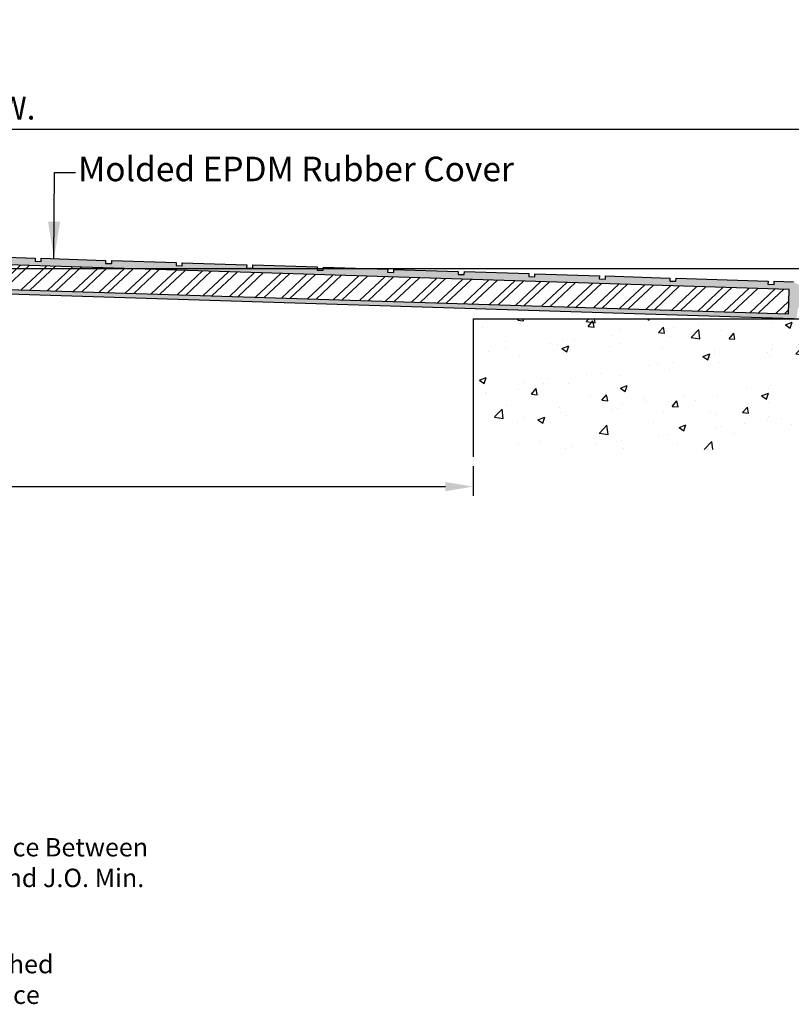
# Model space of a CAD drawing. Extents: x 374 to 487, y -132 to -103.
# Drawn here: x 448 to 464, y -125 to -105 of the extents above; entities that cross this region are included whole.
import ezdxf

# ---------------------------------------------------------------- set-up
doc = ezdxf.new("R2010")
doc.units = 0
doc.header["$MEASUREMENT"] = 0
doc.layers.get('0').update_dxf_attribs({"linetype": 'CONTINUOUS'})
doc.layers.get('DEFPOINTS').update_dxf_attribs({"linetype": 'CONTINUOUS'})
doc.layers.add('A-x-fine', color=250, linetype='CONTINUOUS', lineweight=9)
doc.layers.add('Text', color=7, linetype='CONTINUOUS', lineweight=20)
for name, color, linetype in [('components', 7, 'CONTINUOUS'), ('Dims-vp1', 7, 'CONTINUOUS'), ('epdm rubber', 7, 'CONTINUOUS'), ('~WALLS', 7, 'CONTINUOUS')]:
    doc.layers.add(name, color=color, linetype=linetype)
doc.styles.add('arail', font='arial.ttf')
doc.styles.add('ARIAL', font='arial.ttf')
doc.styles.get("Standard").update_dxf_attribs({"font": 'arial.ttf'})
doc.dimstyles.new('3_SCALE', dxfattribs={"dimscale": 4, "dimtxt": 0.09375, "dimasz": 0.09375, "dimexe": 0.03125, "dimexo": 0.03125, "dimgap": 0.03125, "dimtad": 1, "dimdec": 4, "dimzin": 7, "dimdsep": 46, "dimlunit": 4, "dimtxsty": 'ARIAL', "dimcen": 0.09375, "dimclrd": 256, "dimclre": 256, "dimclrt": 7, "dimadec": 0, "dimazin": 0, "dimtfac": 1, "dimtdec": 4, "dimtmove": 0, "dimatfit": 3, "dimfxl": 1, "dimfrac": 2, "dimtolj": 1, "dimtzin": 0, "dimlwd": -1, "dimlwe": -1, "dimarcsym": 0})
doc.dimstyles.new('AM_ANSI$7', dxfattribs={"dimtxt": 0.12, "dimasz": 0.12, "dimexe": 0.1, "dimexo": 0.05, "dimgap": 0.06, "dimtad": 0, "dimtih": 1, "dimtoh": 1, "dimdec": 4, "dimzin": 7, "dimdsep": 46, "dimtxsty": 'Standard', "dimcen": 0, "dimclrd": 256, "dimclre": 256, "dimclrt": 140, "dimadec": 0, "dimazin": 2, "dimtp": 0.1, "dimtm": 0.1, "dimtfac": 0.71, "dimtdec": 4, "dimtofl": 0, "dimtmove": 0, "dimatfit": 3, "dimfxl": 1, "dimtolj": 1, "dimtzin": 7, "dimlwd": -1, "dimlwe": -1, "dimarcsym": 1})

# ---------------------------------------------------------------- blocks, each defined once
blk = doc.blocks.new('*D10')
at = {"layer": 'DEFPOINTS', "color": 0, "transparency": 16777216}
for p in [(465.915, -107.22), (429.181, -110.007), (465.915, -111.024)]:
    blk.add_point(p, dxfattribs=at)
at = {"layer": 'Dims-vp1', "transparency": 16777216}
for p, q in [((429.181, -109.82), (429.181, -107.033)), ((465.915, -110.837), (465.915, -107.033)), ((429.744, -107.22), (465.352, -107.22))]:
    blk.add_line(p, q, dxfattribs=at)
for points in [[(429.744, -107.126), (429.744, -107.314), (429.181, -107.22)], [(465.352, -107.126), (465.352, -107.314), (465.915, -107.22)]]:
    blk.add_solid(points, dxfattribs=at)
at = {"layer": 'Dims-vp1', "color": 7, "transparency": 16777216, "insert": (447.548, -106.79), "char_height": 0.4688, "attachment_point": 5, "style": 'ARIAL'}
blk.add_mtext('\\A1;S.W.', dxfattribs=at)
blk = doc.blocks.new('*D4')
at = {"layer": 'DEFPOINTS', "color": 0, "transparency": 16777216}
for p in [(457.111, -113.898), (433.117, -114.03), (457.111, -114.504)]:
    blk.add_point(p, dxfattribs=at)
at = {"layer": 'Dims-vp1', "transparency": 16777216}
for p, q in [((457.111, -114.086), (457.111, -114.691)), ((433.117, -114.218), (433.117, -114.691)), ((433.68, -114.504), (456.549, -114.504))]:
    blk.add_line(p, q, dxfattribs=at)
for points in [[(433.68, -114.41), (433.68, -114.597), (433.117, -114.504)], [(456.549, -114.41), (456.549, -114.597), (457.111, -114.504)]]:
    blk.add_solid(points, dxfattribs=at)
at = {"layer": 'Dims-vp1', "color": 7, "transparency": 16777216, "insert": (445.231, -114.074), "char_height": 0.4688, "attachment_point": 5, "style": 'ARIAL'}
blk.add_mtext('\\A1; J.O.', dxfattribs=at)
blk = doc.blocks.new('*D18')
at = {"layer": 'DEFPOINTS', "color": 0, "transparency": 16777216}
for p in [(431.552, -110.057), (467.221, -110.057), (465.915, -111.087)]:
    blk.add_point(p, dxfattribs=at)
at = {"layer": 'Dims-vp1', "transparency": 16777216}
for p, q in [((467.221, -109.432), (467.221, -104.99)), ((431.677, -110.057), (467.346, -110.057)), ((467.221, -111.087), (467.221, -110.057)), ((466.04, -111.087), (467.346, -111.087)), ((467.221, -111.712), (467.221, -112.337))]:
    blk.add_line(p, q, dxfattribs=at)
for points in [[(467.117, -109.432), (467.325, -109.432), (467.221, -110.057)], [(467.117, -111.712), (467.325, -111.712), (467.221, -111.087)]]:
    blk.add_solid(points, dxfattribs=at)
at = {"layer": 'Dims-vp1', "color": 7, "transparency": 16777216, "insert": (466.775, -106.898), "char_height": 0.5, "attachment_point": 5, "rotation": 90, "style": 'ARIAL'}
blk.add_mtext('\\A1;1" [26] Max.', dxfattribs=at)

msp = doc.modelspace()

# ---------------------------------------------------------------- hatches: boundary and pattern name
at = {"layer": 'A-x-fine'}
h = msp.add_hatch(color=256, dxfattribs=at)
h.dxf.hatch_style = 1
h.paths.add_polyline_path([(459.74467, -110.36533), (459.74467, -110.27279), (459.6822, -110.27083), (459.68416, -110.20836), (458.3723, -110.16728), (458.37034, -110.22975), (458.24541, -110.22584), (458.24736, -110.16337), (456.9355, -110.12228), (456.93355, -110.18475), (456.80861, -110.18084), (456.81057, -110.11837), (455.49871, -110.07729), (455.49675, -110.13976), (455.37181, -110.13584), (455.37377, -110.07337), (454.06191, -110.03229), (454.05996, -110.09476), (453.93502, -110.09085), (453.93697, -110.02838), (452.62512, -109.98729), (452.62316, -110.04976), (452.49822, -110.04585), (452.50018, -109.98338), (451.18832, -109.9423), (451.18637, -110.00477), (451.06143, -110.00085), (451.06338, -109.93838), (449.75153, -109.8973), (449.74957, -109.95977), (449.62463, -109.95586), (449.62659, -109.89339), (448.31473, -109.8523), (448.31277, -109.91477), (448.18784, -109.91086), (448.18979, -109.84839), (446.87794, -109.80731), (446.87598, -109.86978), (446.75104, -109.86587), (446.753, -109.8034), (445.44114, -109.76231), (445.43918, -109.82478), (445.31424, -109.82087), (445.3162, -109.7584), (444.00434, -109.71732), (444.00239, -109.77979), (443.87745, -109.77587), (443.87941, -109.7134), (442.56755, -109.67232), (442.56559, -109.73479), (442.44065, -109.73088), (442.44261, -109.66841), (441.13075, -109.62732), (441.1288, -109.68979), (441.00386, -109.68588), (441.00581, -109.62341), (439.69396, -109.58233), (439.692, -109.6448), (439.56706, -109.64088), (439.56902, -109.57841), (438.25716, -109.53733), (438.25521, -109.5998), (438.13027, -109.59589), (438.13222, -109.53342), (436.82037, -109.49233), (436.81841, -109.5548), (436.69347, -109.55089), (436.69543, -109.48842), (435.38357, -109.44734), (435.38161, -109.50981), (435.31915, -109.50785), (435.31915, -109.6004)])
h.paths.add_polyline_path([(459.74467, -110.96063), (459.74467, -110.86558), (435.31915, -110.10064), (435.31915, -110.19569)])
h = msp.add_hatch(color=256, dxfattribs=at)
h.dxf.hatch_style = 1
h.paths.add_polyline_path([(463.11997, -110.31596), (461.24589, -110.25727), (461.24394, -110.31974), (461.119, -110.31583), (461.12095, -110.25336), (459.8091, -110.21228), (459.80714, -110.27475), (459.74467, -110.27279), (459.74467, -110.36533), (463.55241, -110.48458), (463.53676, -110.98434), (459.74467, -110.86558), (459.74467, -110.96063), (463.64638, -111.08282, 0.39345761), (463.7105, -111.02675), (463.72418, -110.89404, -0.91451441), (463.84867, -110.89572), (463.85886, -111.02989, 0.39226915), (463.9212, -111.08766), (465.91458, -111.08706), (465.91457, -111.02408), (465.03445, -110.58685), (464.47694, -110.58701), (464.47695, -110.64951), (464.35195, -110.64955), (464.35194, -110.58705), (464.11141, -110.58712), (463.63643, -110.33214), (463.24491, -110.31988), (463.24296, -110.38234), (463.11802, -110.37843)])
h.paths.add_polyline_path([(464.03948, -110.74339), (464.91448, -110.74313), (464.91454, -110.93063), (464.03954, -110.93089)], flags=16)
at = {"layer": 'components'}
h = msp.add_hatch(dxfattribs=at)
h.set_pattern_fill('ANSI32', color=256, angle=-1.793754)
h.set_pattern_definition([(43.20625, (215.44893, 18.9528), (-0.25673496, 0.27333525), []), (43.20625, (215.6256, 18.94725), (-0.25673496, 0.27333525), [])])
h.paths.add_polyline_path([(447.3416, -109.9769), (431.55545, -109.48253), (431.55545, -109.98277), (447.32595, -110.47666)])
h.paths.add_polyline_path([(447.77889, -109.9906), (447.3416, -109.9769), (447.32595, -110.47666), (447.76324, -110.49035)])
h.paths.add_polyline_path([(463.55241, -110.48458), (447.77889, -109.9906), (447.76324, -110.49035), (463.53676, -110.98434)])
at = {"layer": '~WALLS'}
h = msp.add_hatch(dxfattribs=at)
h.set_pattern_fill('AR-CONC', color=256, scale=0.2)
h.set_pattern_definition([(50, (0, 0), (1.4345204, -0.1255043), [0.15, -1.65]), (355, (0, 0), (-0.2775027, 1.5043843), [0.12, -1.32]), (100.45144, (0.1195, -0.0105), (1.1570177, 1.37888), [0.1274804, -1.4022842]), (46.1842, (0, 0.4), (2.1344827, -0.3310386), [0.225, -2.475]), (96.63564, (0.1779, 0.3724), (1.869324, 1.948237), [0.191221, -2.103428]), (351.18416, (0, 0.4), (1.869324, 1.948237), [0.18, -1.98]), (21, (0.2, 0.3), (1.193814, -0.8052378), [0.15, -1.65]), (326, (0.2, 0.3), (0.4866307, 1.4503), [0.12, -1.32]), (71.45144, (0.2995, 0.2329), (1.6804448, 0.6450623), [0.1274804, -1.4022842]), (37.5, (0, 0), (0.0243197, 0.6657877), [0, -1.304, 0, -1.34, 0, -1.325]), (7.5, (0, 0), (0.5261391, 0.7888234), [0, -0.764, 0, -1.274, 0, -0.505]), (327.5, (-0.446, 0), (1.0676449, -0.04510974), [0, -0.5, 0, -1.56, 0, -2.07]), (317.5, (-0.646, 0), (1.1663723, 0.20021), [0, -0.65, 0, -1.036, 0, -1.47])])
h.paths.add_polyline_path([(467.43015, -111.08658), (463.93272, -111.08658, -0.09312381), (463.90964, -111.08658), (457.11111, -111.08658), (457.11111, -113.74435), (467.37432, -113.74435)])
h.paths.add_polyline_path([(448.70675, -114.5259), (462.07646, -114.5259), (462.07646, -113.49555), (448.70675, -113.49555)], flags=9)

# ---------------------------------------------------------------- linework, layer by layer
for p, q in [((463.55241, -110.48458), (431.55545, -109.48253)), ((431.55545, -109.98277), (463.53676, -110.98434)), ((463.53676, -110.98434), (463.55241, -110.48458))]:
    msp.add_line(p, q)
at = {"layer": 'epdm rubber'}
for p, q in [((446.87794, -109.80731), (448.18979, -109.84839)), ((448.18979, -109.84839), (448.18784, -109.91086)), ((448.18784, -109.91086), (448.31277, -109.91477)), ((448.31277, -109.91477), (448.31473, -109.8523)), ((448.31473, -109.8523), (449.62659, -109.89339)), ((449.62659, -109.89339), (449.62463, -109.95586)), ((449.74957, -109.95977), (449.75153, -109.8973)), ((449.75153, -109.8973), (451.06338, -109.93838)), ((451.06338, -109.93838), (451.06143, -110.00085)), ((463.64638, -111.08282), (431.43016, -110.0739)), ((449.62463, -109.95586), (449.74957, -109.95977)), ((451.06143, -110.00085), (451.18637, -110.00477)), ((451.18637, -110.00477), (451.18832, -109.9423)), ((451.18832, -109.9423), (452.50018, -109.98338)), ((452.50018, -109.98338), (452.49822, -110.04585)), ((452.49822, -110.04585), (452.62316, -110.04976)), ((452.62316, -110.04976), (452.62512, -109.98729)), ((452.62512, -109.98729), (453.93697, -110.02838)), ((453.93697, -110.02838), (453.93502, -110.09085)), ((453.93502, -110.09085), (454.05996, -110.09476)), ((454.05996, -110.09476), (454.06191, -110.03229)), ((454.06191, -110.03229), (455.37377, -110.07337)), ((455.37377, -110.07337), (455.37181, -110.13584)), ((455.37181, -110.13584), (455.49675, -110.13976)), ((455.49675, -110.13976), (455.49871, -110.07729)), ((455.49871, -110.07729), (456.81057, -110.11837)), ((456.81057, -110.11837), (456.80861, -110.18084)), ((456.93355, -110.18475), (456.9355, -110.12228)), ((456.9355, -110.12228), (458.24736, -110.16337)), ((456.80861, -110.18084), (456.93355, -110.18475)), ((458.24736, -110.16337), (458.24541, -110.22584)), ((458.24541, -110.22584), (458.37034, -110.22975)), ((458.37034, -110.22975), (458.3723, -110.16728)), ((458.3723, -110.16728), (459.68416, -110.20836)), ((459.68416, -110.20836), (459.6822, -110.27083)), ((459.6822, -110.27083), (459.80714, -110.27475)), ((459.80714, -110.27475), (459.8091, -110.21228)), ((459.8091, -110.21228), (461.12095, -110.25336)), ((461.12095, -110.25336), (461.119, -110.31583)), ((461.119, -110.31583), (461.24394, -110.31974)), ((461.24394, -110.31974), (461.24589, -110.25727)), ((461.24589, -110.25727), (463.11997, -110.31596)), ((463.11997, -110.31596), (463.11802, -110.37843)), ((463.24296, -110.38234), (463.24491, -110.31988)), ((463.24491, -110.31988), (463.63643, -110.33214)), ((463.11802, -110.37843), (463.24296, -110.38234))]:
    msp.add_line(p, q, dxfattribs=at)
at = {"layer": '~WALLS'}
for q in [(467.49668, -111.08658), (457.11111, -113.8983)]:
    msp.add_line((457.11111, -111.08658), q, dxfattribs=at)

# ---------------------------------------------------------------- texts
at = {"layer": 'Dims-vp1', "color": 7, "insert": (449.06512, -108.09627), "char_height": 0.5, "attachment_point": 4}
msp.add_mtext('Molded EPDM Rubber Cover', dxfattribs=at)
at = {"layer": 'Text', "insert": (444.11194, -122.21227), "char_height": 0.375, "attachment_point": 4}
msp.add_mtext('Equals Difference Between\\PJ.O. Nominal and J.O. Min.', dxfattribs=at)
at = {"layer": 'Text', "insert": (446.53808, -124.04517), "char_height": 0.375, "width": 2.1580961, "attachment_point": 1}
msp.add_mtext('{\\fArial|b0|i0|c0|p34;Finished surface}', dxfattribs=at)

# ---------------------------------------------------------------- dimensions: what is measured, and where the dimension line sits
at = {"layer": 'Dims-vp1'}
dim = msp.add_linear_dim(base=(467.22077, -110.05667), p1=(465.91457, -111.08706), p2=(431.55151, -110.05667), angle=90, text='<> Max.', dimstyle='3_SCALE', override={"dimtxt": 0.125, "dimasz": 0.15625}, dxfattribs=at)
dim.commit()
dim.dimension.update_dxf_attribs({"geometry": '*D18', "text_midpoint": (466.77534, -106.89842)})
dim = msp.add_linear_dim(base=(465.91457, -107.22007), p1=(429.18136, -110.00739), p2=(465.91457, -111.02408), text='S.W.', dimstyle='3_SCALE', override={"dimscale": 6, "dimtxt": 0.078125}, dxfattribs=at)
dim.commit()
dim.dimension.update_dxf_attribs({"geometry": '*D10', "text_midpoint": (447.54796, -107.22007), "dimtype": 160})
dim = msp.add_linear_dim(base=(457.11111, -114.50369), p1=(433.11705, -114.03013), p2=(457.11111, -113.8983), angle=0, text=' J.O.', dimstyle='3_SCALE', override={"dimscale": 6, "dimtxt": 0.078125, "dimdec": 3}, dxfattribs=at)
dim.commit()
dim.dimension.update_dxf_attribs({"geometry": '*D4', "text_midpoint": (445.23106, -114.50369), "dimtype": 160})

# ---------------------------------------------------------------- leaders
msp.add_leader([(448.57405, -109.85597), (448.58187, -108.10387), (449.01498, -108.10387)], dimstyle='AM_ANSI$7', override={"dimscale": 4, "dimtxt": 0.0937, "dimasz": 0.1875, "dimdec": 2, "dimtxsty": 'arail', "dimclrt": 7}, dxfattribs=at)

doc.saveas('drawing.dxf')
